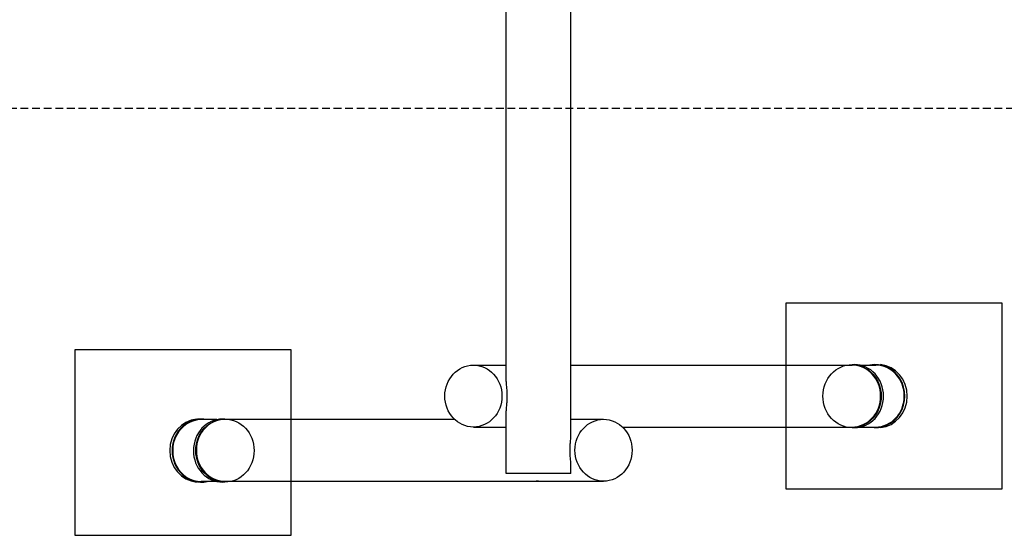
# Model space of a CAD drawing. Extents: x -375 to 590, y -246 to 244.
# Drawn here: x -168 to 151, y -246 to -79 of the extents above; entities that cross this region are included whole.
import ezdxf

# ---------------------------------------------------------------- set-up
doc = ezdxf.new("R2010")
doc.units = 0
doc.header["$LTSCALE"] = 5
doc.header["$MEASUREMENT"] = 0
doc.linetypes.add('GESTRICHELT', pattern=[0.75, 0.5, -0.25])
for name, color, linetype in [('Richter-EN-Fallraum', 3, 'GESTRICHELT'), ('Richter-Oberirdisch', 7, 'CONTINUOUS'), ('Richter-Unterirdisch', 4, 'CONTINUOUS')]:
    doc.layers.add(name, color=color, linetype=linetype)

msp = doc.modelspace()

# ---------------------------------------------------------------- linework, layer by layer
at = {"layer": 'Richter-EN-Fallraum', "color": 1}
msp.add_lwpolyline([(-375, 107.5), (375, 107.5), (375, -107.5), (-375, -107.5)], close=True, dxfattribs=at)
at = {"layer": 'Richter-Oberirdisch'}
for p, q in [((-10.5, -195.75), (-10.5, -50)), ((10.5, -213.25), (10.5, -50)), ((-21.05, -190.5), (-10.5, -190.5)), ((10.5, -190.5), (101.41, -190.5)), ((-10.5, -225.5), (-10.5, -205.25)), ((-101.42, -208), (-27.16, -208)), ((10.5, -208), (21.04, -208)), ((-21.05, -210.5), (-10.5, -210.5)), ((27.15, -210.5), (101.41, -210.5)), ((10.5, -225.5), (10.5, -222.75)), ((10.5, -225.5), (-10.5, -225.5)), ((-101.42, -228), (-0.31, -228)), ((0.3, -228), (21.04, -228))]:
    msp.add_line(p, q, dxfattribs=at)
for centre, major_axis in [((-21.05, -200.5), (0, -10)), ((21.04, -218), (0, 10))]:
    msp.add_ellipse(centre, major_axis=major_axis, ratio=0.92388, dxfattribs=at)
for centre, major_axis, start_param, end_param in [((101.41, -200.5), (0, 10), 4.712389, 6.283185), ((101.41, -200.5), (0, 10), 3.141593, 4.712389), ((-101.42, -218), (0, -10), 3.141593, 6.283185)]:
    msp.add_ellipse(centre, major_axis=major_axis, ratio=0.92388, start_param=start_param, end_param=end_param, dxfattribs=at)
for points, knots in [([(-10.5, -195.75), (-10.5, -195.79), (-10.5, -195.84), (-10.5, -196.07), (-10.48, -196.31), (-10.44, -196.81), (-10.42, -197.09), (-10.37, -197.58), (-10.35, -197.82), (-10.31, -198.32), (-10.28, -198.59), (-10.25, -199.13), (-10.24, -199.41), (-10.22, -199.96), (-10.22, -200.24), (-10.22, -200.76), (-10.22, -201.04), (-10.24, -201.59), (-10.25, -201.87), (-10.28, -202.41), (-10.31, -202.68), (-10.35, -203.18), (-10.37, -203.42), (-10.42, -203.91), (-10.44, -204.19), (-10.48, -204.69), (-10.5, -204.93), (-10.5, -205.16), (-10.5, -205.21), (-10.5, -205.25)], [23.106089, 23.106089, 23.106089, 23.106089, 23.328338, 23.328338, 24.28013, 24.28013, 25.231922, 25.231922, 26.019316, 26.019316, 26.80671, 26.80671, 27.594104, 27.594104, 28.381498, 28.381498, 29.168892, 29.168892, 29.956286, 29.956286, 30.74368, 30.74368, 31.531074, 31.531074, 32.482866, 32.482866, 33.434658, 33.434658, 33.656907, 33.656907, 33.656907, 33.656907]), ([(10.5, -222.75), (10.5, -222.71), (10.5, -222.66), (10.49, -222.43), (10.48, -222.19), (10.43, -221.69), (10.41, -221.41), (10.36, -220.92), (10.34, -220.68), (10.3, -220.18), (10.28, -219.91), (10.24, -219.37), (10.23, -219.09), (10.21, -218.54), (10.21, -218.26), (10.21, -217.74), (10.21, -217.46), (10.23, -216.91), (10.24, -216.63), (10.28, -216.09), (10.3, -215.82), (10.34, -215.32), (10.36, -215.08), (10.41, -214.59), (10.43, -214.31), (10.48, -213.81), (10.49, -213.57), (10.5, -213.34), (10.5, -213.29), (10.5, -213.25)], [23.106089, 23.106089, 23.106089, 23.106089, 23.328338, 23.328338, 24.28013, 24.28013, 25.231922, 25.231922, 26.019316, 26.019316, 26.80671, 26.80671, 27.594104, 27.594104, 28.381498, 28.381498, 29.168892, 29.168892, 29.956286, 29.956286, 30.74368, 30.74368, 31.531074, 31.531074, 32.482866, 32.482866, 33.434658, 33.434658, 33.656907, 33.656907, 33.656907, 33.656907]), ([(0, -228), (-0.11, -228), (-0.22, -228), (-0.4, -228), (-0.49, -228), (-0.65, -227.99), (-0.71, -227.99), (-0.78, -227.98), (-0.8, -227.98), (-0.8, -227.97), (-0.78, -227.97), (-0.71, -227.97), (-0.65, -227.97), (-0.49, -227.98), (-0.4, -227.98), (-0.22, -227.99), (-0.11, -227.99), (0.1, -228), (0.21, -228), (0.3, -228)], [0.904524, 0.904524, 0.904524, 0.904524, 1.20595, 1.20595, 1.507438, 1.507438, 1.808925, 1.808925, 2.110413, 2.110413, 2.411901, 2.411901, 2.713389, 2.713389, 3.014876, 3.014876, 3.316364, 3.316364, 3.617851, 3.617851, 3.617851, 3.617851])]:
    msp.add_open_spline(points, degree=3, knots=knots, dxfattribs=at)
at = {"layer": 'Richter-Unterirdisch'}
for p, q in [((80, -170.5), (80, -230.5)), ((150, -170.5), (80, -170.5)), ((150, -230.5), (150, -170.5)), ((-150, -185.5), (-150, -245.5)), ((-80, -185.5), (-150, -185.5)), ((-80, -245.5), (-80, -185.5)), ((101.41, -190.3), (102.17, -190.3)), ((104.03, -190.5), (109.06, -190.5)), ((109.06, -190.3), (109.69, -190.3)), ((-109.07, -207.92), (-109.7, -207.92)), ((-104.04, -208.12), (-109.07, -208.12)), ((-101.42, -207.92), (-102.18, -207.92)), ((101.41, -210.7), (102.17, -210.7)), ((104.03, -210.5), (109.06, -210.5)), ((109.06, -210.7), (109.69, -210.7)), ((-109.07, -228.32), (-109.7, -228.32)), ((-104.04, -228.12), (-109.07, -228.12)), ((-101.42, -228.32), (-102.18, -228.32)), ((80, -230.5), (150, -230.5)), ((-150, -245.5), (-80, -245.5))]:
    msp.add_line(p, q, dxfattribs=at)
for centre in [(101.41, -200.5), (-101.42, -218.12)]:
    msp.add_ellipse(centre, major_axis=(0, -10.2), ratio=0.92388, dxfattribs=at)
for centre, major_axis, start_param, end_param in [((102.17, -200.5), (0, 10.2), 3.141593, 6.283185), ((109.06, -200.5), (0, -10.2), 6.084831, 9.623132), ((109.06, -200.5), (0, 10), 4.712389, 6.283185), ((109.83, -200.5), (0, 10.2), 3.22504, 6.199738), ((109.06, -200.5), (0, 10), 3.141593, 4.712389), ((-109.83, -218.12), (0, 10.2), 0.083448, 1.570796), ((-109.07, -218.12), (0, -10.2), 2.943238, 4.712389), ((-109.07, -218.12), (0, 10), 0, 3.141593), ((-102.18, -218.12), (0, 10.2), 0, 1.570796), ((-109.83, -218.12), (0, 10.2), 1.570796, 3.058145), ((-109.07, -218.12), (0, -10.2), 4.712389, 6.48154), ((-102.18, -218.12), (0, 10.2), 1.570796, 3.141593)]:
    msp.add_ellipse(centre, major_axis=major_axis, ratio=0.92388, start_param=start_param, end_param=end_param, dxfattribs=at)

doc.saveas('drawing.dxf')
